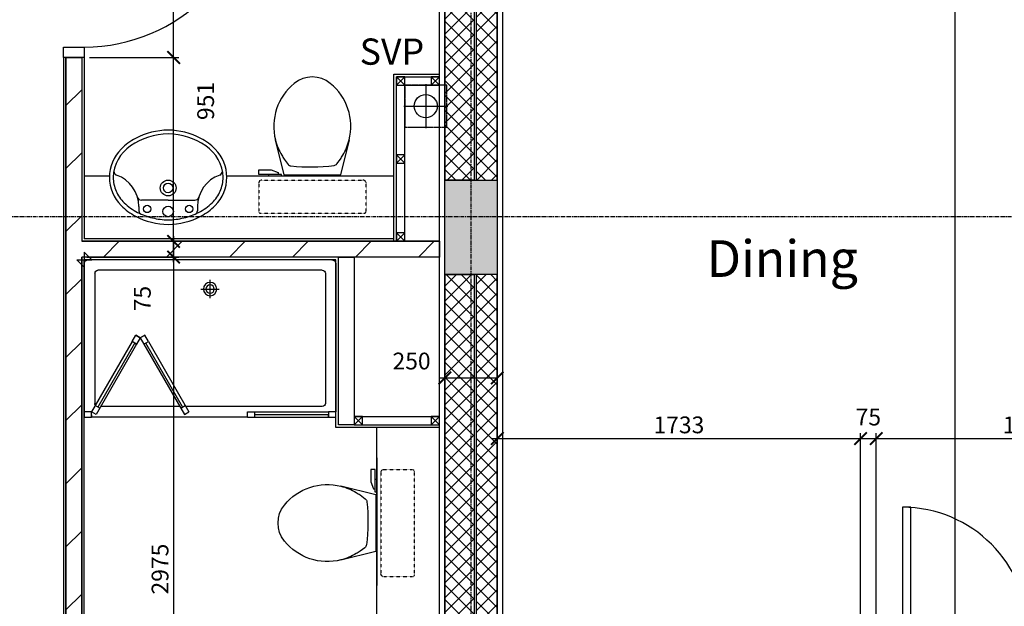
# Model space of a CAD drawing. Extents: x -6584 to 56859, y -5144 to 44748.
# Drawn here: x 10994 to 15691, y 17298 to 20095 of the extents above; entities that cross this region are included whole.
import ezdxf

# ---------------------------------------------------------------- set-up
doc = ezdxf.new("R2010")
doc.units = 0
doc.header["$LTSCALE"] = 0.01
doc.header["$MEASUREMENT"] = 0
doc.header["$PDMODE"] = 35
doc.header["$PDSIZE"] = -25
for name, pattern in [('CENTER', [2, 1.25, -0.25, 0.25, -0.25]), ('CENTER2', [1.125, 0.75, -0.125, 0.125, -0.125]), ('HIDDEN', [0.375, 0.25, -0.125])]:
    doc.linetypes.add(name, pattern=pattern)
doc.layers.get('0').update_dxf_attribs({"linetype": 'CONTINUOUS'})
doc.layers.get('DEFPOINTS').update_dxf_attribs({"linetype": 'CONTINUOUS'})
for name, color, linetype in [('24', 7, 'CONTINUOUS'), ('27', 7, 'CONTINUOUS'), ('38', 7, 'CONTINUOUS'), ('46', 7, 'CONTINUOUS'), ('DOOR', 1, 'CONTINUOUS'), ('GRIDLINES', 1, 'CENTER2'), ('ORIGIN', 6, 'CONTINUOUS'), ('RM_TEXT', 2, 'CONTINUOUS'), ('RWPSVP_TEXT', 1, 'CONTINUOUS'), ('SANITARY', 2, 'CONTINUOUS'), ('SCREEN', 1, 'CONTINUOUS'), ('SLAB_HOLES', 1, 'CONTINUOUS'), ('SO_DIM', 1, 'CONTINUOUS'), ('STRUCT', 4, 'CONTINUOUS'), ('STRUCT_HATCH', 9, 'CONTINUOUS'), ('SVP', 2, 'CONTINUOUS'), ('VANITY', 1, 'CONTINUOUS'), ('WALL_HATCH', 7, 'CONTINUOUS')]:
    doc.layers.add(name, color=color, linetype=linetype)
doc.styles.add('PRC', font='romans.shx', dxfattribs={"height": 75})
doc.styles.add('ROMANS', font='romans.shx')
doc.dimstyles.new('PRC2', dxfattribs={"dimscale": 0, "dimtxt": 80, "dimasz": 60, "dimexe": 25, "dimexo": 25, "dimgap": 25, "dimtad": 1, "dimdec": 0, "dimzin": 0, "dimtxsty": 'ROMANS', "dimblk1": 'ARCHTICK', "dimblk2": 'ARCHTICK', "dimsah": 1, "dimcen": 0, "dimdle": 25, "dimclrd": 7, "dimclre": 256, "dimclrt": 2, "dimazin": 3, "dimtfac": 1, "dimtmove": 0, "dimatfit": 3, "dimtolj": 1, "dimtzin": 0})
pattern_1 = [(45, (254778.056, 19526.72), (-35.355339, 35.355339), []), (135, (254778.056, 19526.72), (-35.355339, -35.355339), [])]

# ---------------------------------------------------------------- blocks, each defined once
blk = doc.blocks.new('38009L')
at = {"layer": '38', "color": 1, "linetype": 'HIDDEN'}
for p, q in [((-263.95, 168.8), (-263.95, 35.3)), ((238.45, 178.9), (-253.85, 178.9)), ((248.55, 35.3), (248.55, 168.8)), ((233.45, 20.2), (-248.75, 20.2))]:
    blk.add_line(p, q, dxfattribs=at)
at = {"layer": '38', "color": 2, "linetype": 'CONTINUOUS'}
for p, q in [((304.45, 0), (-304.45, 0)), ((139.75, 0), (139.75, -6.8)), ((201.75, -6.8), (201.75, 0)), ((-183.05, -170.6), (-141.55, -4.8)), ((-138.55, -2.5), (-7.25, -2.5)), ((-7.25, -2.5), (124.05, -2.5)), ((127.05, -4.8), (168.55, -170.6)), ((139.75, -6.8), (248.55, -6.8)), ((155.35, -15.4), (155.35, -6.8)), ((189.05, -28.9), (155.35, -15.4)), ((248.55, -28.9), (189.05, -28.9)), ((248.55, -6.8), (248.55, -28.9)), ((-124.65, -56.7), (-141.25, -79.8)), ((126.75, -79.8), (108.45, -54.5))]:
    blk.add_line(p, q, dxfattribs=at)
at = {"layer": '38', "color": 1, "linetype": 'HIDDEN'}
for centre, radius, start, end in [((-253.81895, 168.80595), 10.091, 90, 180), ((238.46905, 168.80595), 10.091, 360, 90), ((-248.77395, 35.31695), 15.136, 180, 270), ((233.42305, 35.31695), 15.136, 270, 360)]:
    blk.add_arc(centre, radius, start, end, dxfattribs=at)
at = {"layer": '38', "color": 2, "linetype": 'CONTINUOUS'}
for centre, radius, start, end in [((-138.58595, -5.55005), 3.027, 90, 165.94656667), ((1.71705, -976.36905), 934.238, 84.30053056, 96.93581389), ((92.49205, -66.83005), 20.181, 37.78172222, 84.30053056), ((124.08805, -5.55005), 3.027, 14.05343333, 90), ((235.95305, -332.66705), 454.093, 146.15713056, 148.90765556), ((-108.66195, -69.00005), 20.181, 96.93581389, 142.58001667), ((-250.45095, -332.66705), 454.093, 31.09234444, 33.84286944), ((73.94305, -234.96605), 264.904, 148.90768889, 165.946475), ((-88.44195, -234.96605), 264.904, 14.053525, 31.09231111), ((73.94305, -234.96605), 264.904, 165.946475, 230.8792), ((-88.44195, -234.96605), 264.904, 309.1208, 14.053525), ((-7.24895, -334.79905), 136.222, 230.87913889, 309.12086389)]:
    blk.add_arc(centre, radius, start, end, dxfattribs=at)
blk = doc.blocks.new('38005L')
at = {"layer": '38', "color": 2, "linetype": 'CONTINUOUS'}
for p, q in [((-140, -85.9), (-140, -64.6)), ((140, -85.9), (140, -64.6)), ((0, -116), (-127.1, -116)), ((0, -116), (127.1, -116))]:
    blk.add_line(p, q, dxfattribs=at)
for points in [[(0, -22, 0.057594), (-75, -31.5, 0.058053), (-145.5, -57.8, 0.058053)], [(145.5, -57.8, 0.058053), (75, -31.5, 0.057594), (0, -22, 0.057594)], [(-145.5, -57.8, 0.037782), (-179.4, -78.2, 0.038181), (-209.5, -103.4, 0.038181)], [(209.5, -103.4, 0.038181), (179.4, -78.2, 0.037782), (145.5, -57.8, 0.037782)], [(-209.9, -103.8, 0.049445), (-232, -129.8, 0.050104), (-248.5, -159.4, 0.050621), (-258.6, -191.6, 0.050904), (-262, -225, 0.050904)], [(-209.5, -103.4, 0.0004), (-209.7, -103.6, 0.0004), (-209.9, -103.8, 0.0004)], [(209.9, -103.8, 0.0004), (209.7, -103.6, 0.0004), (209.5, -103.4, 0.0004)], [(262, -225, 0.050904), (258.6, -191.6, 0.050621), (248.5, -159.4, 0.050104), (232, -129.8, 0.049445), (209.9, -103.8, 0.049445)]]:
    blk.add_lwpolyline(points, format="xyb", dxfattribs=at)
for centre, radius in [((0, -62), 25), ((-100, -74), 17.5), ((100, -74), 17.5), ((0, -174), 37.5), ((0, -174), 22.5)]:
    blk.add_circle(centre, radius, dxfattribs=at)
for centre, radius, start, end in [((-26.4, -285.9), 278, 117.6759, 135.2711), ((-26.4, -285.9), 278, 117.6759, 135.2711), ((3.9, -340), 340, 90.6542, 117.9618), ((3.9, -340), 340, 90.6542, 117.9618), ((-3.9, -340), 340, 62.0382, 89.3458), ((-3.9, -340), 340, 62.0382, 89.3458), ((26.4, -285.9), 278, 44.7289, 62.3241), ((26.4, -285.9), 278, 44.7289, 62.3241), ((-90, -225), 190, 135, 180), ((-90, -225), 190, 135, 180), ((-300, -85.2), 160, 289.7341, 359.7242), ((-90, -225), 190, 134.8163, 135), ((-90, -225), 190, 134.8163, 135), ((-130.3, -65.1), 9.67, 125.849, 177.4477), ((130.3, -65.1), 9.67, 2.5523, 54.151), ((300, -85.2), 160, 180.2758, 250.2659), ((90, -225), 190, 45, 45.1837), ((90, -225), 190, 45, 45.1837), ((90, -225), 190, 360, 45), ((90, -225), 190, 360, 45), ((-127.3, -136), 20, 89.4637, 162.8117), ((127.3, -136), 20, 17.1883, 90.5363), ((-90, -225), 190, 180, 225), ((-90, -225), 190, 180, 225), ((-77.7, -220.9), 184.3, 181.276, 236.3746), ((77.7, -220.9), 184.3, 303.6254, 358.724), ((90, -225), 190, 315, 360), ((90, -225), 190, 315, 360), ((-239.2, -254.6), 20, 109.7838, 176.4571), ((239.2, -254.6), 20, 3.5429, 70.2162), ((-90, -225), 190, 225, 225.1837), ((-90, -225), 190, 225, 225.1837), ((-26.4, -164.1), 278, 224.7289, 242.3241), ((-26.4, -164.1), 278, 224.7289, 242.3241), ((0.7, -119.7), 312.1, 234.6705, 269.874), ((-0.7, -119.7), 312.1, 270.126, 305.3295), ((26.4, -164.1), 278, 297.6759, 315.2711), ((26.4, -164.1), 278, 297.6759, 315.2711), ((90, -225), 190, 314.8163, 315), ((90, -225), 190, 314.8163, 315), ((3.9, -110), 340, 242.0382, 269.3458), ((3.9, -110), 340, 242.0382, 269.3458), ((-3.9, -110), 340, 270.6542, 297.9618), ((-3.9, -110), 340, 270.6542, 297.9618)]:
    blk.add_arc(centre, radius, start, end, dxfattribs=at)
blk = doc.blocks.new('SHOWER')
at = {"layer": 'ORIGIN'}
blk.add_lwpolyline([(-35.4, 0), (0, 35.4), (0, -35.4), (35.4, 0)], close=True, dxfattribs=at)
at = {"layer": 'SANITARY', "linetype": 'CONTINUOUS'}
for p, q in [((-1200, -20), (-1200, -725)), ((-1180.1, 0), (-19.9, 0)), ((0, -20), (0, -725)), ((-1150, -65), (-1150, -685)), ((-1135, -50), (-65, -50)), ((-50, -65), (-50, -685)), ((-1135, -700), (-484.9, -700)), ((-456, -700), (-78.3, -700)), ((-779, -750), (-35, -750))]:
    blk.add_line(p, q, dxfattribs=at)
at = {"layer": 'SANITARY', "color": 1}
for p, q in [((-556, -140), (-644, -140)), ((-600, -184), (-600, -96))]:
    blk.add_line(p, q, dxfattribs=at)
for radius in [32, 20]:
    blk.add_circle((-600, -140), radius, dxfattribs=at)
at = {"layer": 'SANITARY', "linetype": 'CONTINUOUS'}
for centre, radius, start, end in [((-20, -20), 20, 0, 90), ((-1180, -20), 20, 90, 180), ((-1135, -65), 15, 90, 180), ((-65, -65), 15, 0, 90), ((-1135, -685), 15, 180, 270), ((-65, -685), 15, 323.4973, 0)]:
    blk.add_arc(centre, radius, start, end, dxfattribs=at)
at = {"layer": 'SCREEN'}
for p, q in [((-306.3, -390.7), (-288.8, -360.4)), ((-288.8, -360.4), (-288.8, -360.4)), ((-267.1, -372.9), (-288.8, -360.4)), ((-267.1, -372.9), (-288.8, -360.4)), ((-288.8, -360.4), (-267.1, -372.9)), ((-267.1, -372.9), (-284.6, -403.2)), ((-267.1, -372.9), (-245.5, -360.4)), ((-267.1, -372.9), (-245.5, -360.4)), ((-245.5, -360.4), (-267.1, -372.9)), ((-267.1, -372.9), (-249.7, -403.2)), ((-228, -390.7), (-245.5, -360.4)), ((-306.3, -390.7), (-499.3, -725)), ((-284.6, -403.2), (-477.6, -737.5)), ((-468.8, -702.2), (-293.3, -398.2)), ((-284.6, -403.2), (-306.3, -390.7)), ((-293.3, -398.2), (-284.6, -403.2)), ((-249.7, -403.2), (-228, -390.7)), ((-241, -398.2), (-249.7, -403.2)), ((-249.7, -403.2), (-56.7, -737.5)), ((-65.5, -702.2), (-241, -398.2)), ((-228, -390.7), (-35, -725)), ((-460.2, -707.2), (-481.8, -694.7)), ((-74.2, -707.2), (-52.5, -694.7)), ((-1200, -725), (-1165, -725)), ((-1200, -750), (-1200, -725)), ((-1165, -750), (-1200, -750)), ((-779, -725), (-1165, -725)), ((-1165, -725), (-1165, -750)), ((-1165, -750), (-1165, -740)), ((-1165, -740), (-814, -740)), ((-779, -750), (-1165, -750)), ((-814, -750), (-814, -725)), ((-779, -750), (-779, -725)), ((-477.6, -737.5), (-499.3, -725)), ((-56.7, -737.5), (-35, -725)), ((-35, -725), (0, -725)), ((-35, -750), (-35, -725)), ((-35, -740), (-35, -750)), ((0, -750), (-35, -750)), ((0, -725), (0, -750))]:
    blk.add_line(p, q, dxfattribs=at)
blk = doc.blocks.new('SVP')
at = {"layer": 'SVP', "color": 1}
for p, q in [((0, 105), (0, -105)), ((-105, 0), (105, 0))]:
    blk.add_line(p, q, dxfattribs=at)
at = {"layer": 'SVP'}
blk.add_circle((0, 0), 55, dxfattribs=at)
blk = doc.blocks.new('40STUD')
at = {"layer": '46'}
for p, q in [((40, 40), (0, 0)), ((0, 40), (40, 0))]:
    blk.add_line(p, q, dxfattribs=at)
blk.add_lwpolyline([(40, 0), (40, 40), (0, 40), (0, 0)], close=True, dxfattribs=at)
blk = doc.blocks.new('1300STO_DR')
at = {"layer": 'DOOR'}
for points in [[(50, 100), (90, 100), (90, 700), (50, 700)], [(1250, 100), (1210, 100), (1210, 700), (1250, 700)], [(0, 0), (50, 0), (50, 100), (0, 100)], [(1250, 0), (1300, 0), (1300, 100), (1250, 100)]]:
    blk.add_lwpolyline(points, close=True, dxfattribs=at)
for centre, start, end in [((50, 100), 0, 90), ((1250, 100), 90, 180)]:
    blk.add_arc(centre, 600, start, end, dxfattribs=at)
blk = doc.blocks.new('916STO_DR')
at = {"layer": 'DOOR'}
for points in [[(90, 866), (90, 50), (50, 50), (50, 866)], [(50, -50), (0, -50), (0, 50), (50, 50)], [(916, -50), (866, -50), (866, 50), (916, 50)]]:
    blk.add_lwpolyline(points, close=True, dxfattribs=at)
blk.add_arc((50, 50), 816, 0, 90, dxfattribs=at)
blk = doc.blocks.new('_ARCHTICK')
at = {"color": 0, "linetype": 'BYBLOCK', "const_width": 0.15}
blk.add_lwpolyline([(-0.5, -0.5), (0.5, 0.5)], dxfattribs=at)
blk = doc.blocks.new('*D101')
at = {"linetype": 'BYBLOCK'}
for p, q in [((11327.5, 19914.3), (11753.7, 19914.3)), ((11315, 18963), (11753.7, 18963))]:
    blk.add_line(p, q, dxfattribs=at)
at = {"color": 7, "linetype": 'BYBLOCK'}
blk.add_line((11728.7, 18938), (11728.7, 19914.3), dxfattribs=at)
at = {"layer": 'DEFPOINTS', "color": 0, "linetype": 'BYBLOCK'}
for p in [(11302.5, 19914.3), (11728.7, 19914.3), (11290, 18963)]:
    blk.add_point(p, dxfattribs=at)
at = {"color": 7, "linetype": 'BYBLOCK', "xscale": 60, "yscale": 60, "zscale": 60}
for p, rotation in [((11728.7, 19914.3), 90), ((11728.7, 18963), 270)]:
    blk.add_blockref('_ARCHTICK', p, dxfattribs=dict(at, rotation=rotation))
at = {"color": 2, "linetype": 'BYBLOCK', "insert": (11881.2, 19707), "char_height": 80, "attachment_point": 5, "rotation": 90, "style": 'ROMANS'}
blk.add_mtext('\\A1;951', dxfattribs=at)
blk = doc.blocks.new('*D104')
at = {"linetype": 'BYBLOCK'}
for p, q in [((14470.7, 23582.5), (15479.3, 23582.5)), ((15180, 17157.5), (15479.3, 17157.5))]:
    blk.add_line(p, q, dxfattribs=at)
at = {"color": 7, "linetype": 'BYBLOCK'}
blk.add_line((15454.3, 23607.5), (15454.3, 17132.5), dxfattribs=at)
at = {"layer": 'DEFPOINTS', "color": 0, "linetype": 'BYBLOCK'}
for p in [(14445.7, 23582.5), (15155, 17157.5), (15454.3, 17157.5)]:
    blk.add_point(p, dxfattribs=at)
at = {"color": 7, "linetype": 'BYBLOCK', "xscale": 60, "yscale": 60, "zscale": 60}
for p, rotation in [((15454.3, 23582.5), 90), ((15454.3, 17157.5), 270)]:
    blk.add_blockref('_ARCHTICK', p, dxfattribs=dict(at, rotation=rotation))
at = {"color": 2, "linetype": 'BYBLOCK', "insert": (15389.3, 20370), "char_height": 80, "attachment_point": 5, "rotation": 90, "style": 'ROMANS'}
blk.add_mtext('\\A1;6425', dxfattribs=at)
blk = doc.blocks.new('*D342')
at = {"color": 7, "linetype": 'BYBLOCK'}
blk.add_line((11728.7, 18988), (11728.7, 15963), dxfattribs=at)
at = {"linetype": 'BYBLOCK'}
for p, q in [((11315, 18963), (11753.7, 18963)), ((11383.5, 15988), (11753.7, 15988))]:
    blk.add_line(p, q, dxfattribs=at)
at = {"layer": 'DEFPOINTS', "color": 0, "linetype": 'BYBLOCK'}
for p in [(11290, 18963), (11358.5, 15988), (11728.7, 15988)]:
    blk.add_point(p, dxfattribs=at)
at = {"color": 7, "linetype": 'BYBLOCK', "xscale": 60, "yscale": 60, "zscale": 60}
for p, rotation in [((11728.7, 18963), 90), ((11728.7, 15988), 270)]:
    blk.add_blockref('_ARCHTICK', p, dxfattribs=dict(at, rotation=rotation))
at = {"color": 2, "linetype": 'BYBLOCK', "insert": (11663.7, 17475.5), "char_height": 80, "attachment_point": 5, "rotation": 90, "style": 'ROMANS'}
blk.add_mtext('\\A1;2975', dxfattribs=at)
blk = doc.blocks.new('*D369')
at = {"color": 7, "linetype": 'BYBLOCK'}
blk.add_line((13247.5, 18097.9), (15030, 18097.9), dxfattribs=at)
at = {"linetype": 'BYBLOCK'}
for p, q in [((13272.5, 18020.5), (13272.5, 18122.9)), ((15005, 17107.5), (15005, 18122.9))]:
    blk.add_line(p, q, dxfattribs=at)
at = {"layer": 'DEFPOINTS', "color": 0, "linetype": 'BYBLOCK'}
for p in [(15005, 18097.9), (13272.5, 17995.5), (15005, 17082.5)]:
    blk.add_point(p, dxfattribs=at)
at = {"color": 7, "linetype": 'BYBLOCK', "xscale": 60, "yscale": 60, "zscale": 60, "rotation": 180}
blk.add_blockref('_ARCHTICK', (13272.5, 18097.9), dxfattribs=at)
at = {"color": 7, "linetype": 'BYBLOCK', "xscale": 60, "yscale": 60, "zscale": 60}
blk.add_blockref('_ARCHTICK', (15005, 18097.9), dxfattribs=at)
at = {"color": 2, "linetype": 'BYBLOCK', "insert": (14138.8, 18162.9), "char_height": 80, "attachment_point": 5, "style": 'ROMANS'}
blk.add_mtext('\\A1;1733', dxfattribs=at)
blk = doc.blocks.new('*D370')
at = {"linetype": 'BYBLOCK'}
for p, q in [((13022.5, 18035.7), (13022.5, 18411.6)), ((13272.5, 18020.5), (13272.5, 18411.6))]:
    blk.add_line(p, q, dxfattribs=at)
at = {"color": 7, "linetype": 'BYBLOCK'}
blk.add_line((12997.5, 18386.6), (13272.5, 18386.6), dxfattribs=at)
at = {"layer": 'DEFPOINTS', "color": 0, "linetype": 'BYBLOCK'}
for p in [(13272.5, 18386.6), (13022.5, 18010.7), (13272.5, 17995.5)]:
    blk.add_point(p, dxfattribs=at)
at = {"color": 7, "linetype": 'BYBLOCK', "xscale": 60, "yscale": 60, "zscale": 60, "rotation": 180}
blk.add_blockref('_ARCHTICK', (13022.5, 18386.6), dxfattribs=at)
at = {"color": 7, "linetype": 'BYBLOCK', "xscale": 60, "yscale": 60, "zscale": 60}
blk.add_blockref('_ARCHTICK', (13272.5, 18386.6), dxfattribs=at)
at = {"color": 2, "linetype": 'BYBLOCK', "insert": (12863.6, 18467.4), "char_height": 80, "attachment_point": 5, "style": 'ROMANS'}
blk.add_mtext('\\A1;250', dxfattribs=at)
blk = doc.blocks.new('*D377')
at = {"linetype": 'BYBLOCK'}
for p, q in [((11315, 19038), (11753.7, 19038)), ((11315, 18963), (11753.7, 18963))]:
    blk.add_line(p, q, dxfattribs=at)
at = {"color": 7, "linetype": 'BYBLOCK'}
blk.add_line((11728.7, 19063), (11728.7, 18963), dxfattribs=at)
at = {"layer": 'DEFPOINTS', "color": 0, "linetype": 'BYBLOCK'}
for p in [(11290, 19038), (11290, 18963), (11728.7, 18963)]:
    blk.add_point(p, dxfattribs=at)
at = {"color": 7, "linetype": 'BYBLOCK', "xscale": 60, "yscale": 60, "zscale": 60}
for p, rotation in [((11728.7, 19038), 90), ((11728.7, 18963), 270)]:
    blk.add_blockref('_ARCHTICK', p, dxfattribs=dict(at, rotation=rotation))
at = {"color": 2, "linetype": 'BYBLOCK', "insert": (11579.3, 18765.1), "char_height": 80, "attachment_point": 5, "rotation": 90, "style": 'ROMANS'}
blk.add_mtext('\\A1;75', dxfattribs=at)
blk = doc.blocks.new('*D381')
at = {"color": 7, "linetype": 'BYBLOCK'}
blk.add_line((15055, 18097.9), (16555, 18097.9), dxfattribs=at)
at = {"linetype": 'BYBLOCK'}
for p, q in [((15080, 17107.5), (15080, 18122.9)), ((16530, 17182.5), (16530, 18122.9))]:
    blk.add_line(p, q, dxfattribs=at)
at = {"layer": 'DEFPOINTS', "color": 0, "linetype": 'BYBLOCK'}
for p in [(16530, 18097.9), (16530, 17157.5), (15080, 17082.5)]:
    blk.add_point(p, dxfattribs=at)
at = {"color": 7, "linetype": 'BYBLOCK', "xscale": 60, "yscale": 60, "zscale": 60, "rotation": 180}
blk.add_blockref('_ARCHTICK', (15080, 18097.9), dxfattribs=at)
at = {"color": 7, "linetype": 'BYBLOCK', "xscale": 60, "yscale": 60, "zscale": 60}
blk.add_blockref('_ARCHTICK', (16530, 18097.9), dxfattribs=at)
at = {"color": 2, "linetype": 'BYBLOCK', "insert": (15805, 18162.9), "char_height": 80, "attachment_point": 5, "style": 'ROMANS'}
blk.add_mtext('\\A1;1450', dxfattribs=at)
blk = doc.blocks.new('*D382')
at = {"color": 7, "linetype": 'BYBLOCK'}
blk.add_line((14980, 18097.9), (15080, 18097.9), dxfattribs=at)
at = {"linetype": 'BYBLOCK'}
for p, q in [((15005, 17107.5), (15005, 18122.9)), ((15080, 17107.5), (15080, 18122.9))]:
    blk.add_line(p, q, dxfattribs=at)
at = {"layer": 'DEFPOINTS', "color": 0, "linetype": 'BYBLOCK'}
for p in [(15080, 18097.9), (15005, 17082.5), (15080, 17082.5)]:
    blk.add_point(p, dxfattribs=at)
at = {"color": 7, "linetype": 'BYBLOCK', "xscale": 60, "yscale": 60, "zscale": 60, "rotation": 180}
blk.add_blockref('_ARCHTICK', (15005, 18097.9), dxfattribs=at)
at = {"color": 7, "linetype": 'BYBLOCK', "xscale": 60, "yscale": 60, "zscale": 60}
blk.add_blockref('_ARCHTICK', (15080, 18097.9), dxfattribs=at)
at = {"color": 2, "linetype": 'BYBLOCK', "insert": (15042.5, 18200.4), "char_height": 80, "attachment_point": 5, "style": 'ROMANS'}
blk.add_mtext('\\A1;75', dxfattribs=at)
blk = doc.blocks.new('*D568')
at = {"color": 7, "linetype": 'BYBLOCK'}
blk.add_line((11728.7, 19889.3), (11728.7, 20855.3), dxfattribs=at)
at = {"linetype": 'BYBLOCK'}
for p, q in [((11327.5, 20830.3), (11753.7, 20830.3)), ((11327.5, 19914.3), (11753.7, 19914.3))]:
    blk.add_line(p, q, dxfattribs=at)
at = {"layer": 'DEFPOINTS', "color": 0, "linetype": 'BYBLOCK'}
for p in [(11302.5, 20830.3), (11728.7, 20830.3), (11302.5, 19914.3)]:
    blk.add_point(p, dxfattribs=at)
at = {"color": 7, "linetype": 'BYBLOCK', "xscale": 60, "yscale": 60, "zscale": 60}
for p, rotation in [((11728.7, 20830.3), 90), ((11728.7, 19914.3), 270)]:
    blk.add_blockref('_ARCHTICK', p, dxfattribs=dict(at, rotation=rotation))
at = {"color": 2, "linetype": 'BYBLOCK', "insert": (11663.7, 20372.3), "char_height": 80, "attachment_point": 5, "rotation": 90, "style": 'ROMANS'}
blk.add_mtext('\\A1;916', dxfattribs=at)

msp = doc.modelspace()

# ---------------------------------------------------------------- hatches: boundary and pattern name
at = {"layer": 'STRUCT_HATCH'}
msp.add_hatch(color=256, dxfattribs=at).paths.add_polyline_path([(13022.5, 19329.5), (13272.5, 19329.5), (13272.5, 18879.5), (13022.5, 18879.5)])
at = {"layer": 'WALL_HATCH'}
h = msp.add_hatch(dxfattribs=at)
h.set_pattern_fill('ANSI37', color=256, scale=400, style=0)
h.set_pattern_definition(pattern_1)
h.paths.add_polyline_path([(13022.5, 23529.5), (13162.5, 23529.5), (13162.5, 19329.5), (13022.5, 19329.5)])
h.paths.add_polyline_path([(13172.5, 19329.5), (13272.5, 19329.5), (13272.5, 23529.5), (13172.5, 23529.5)])
h = msp.add_hatch(dxfattribs=at)
h.set_pattern_fill('ANSI31', color=256, scale=1700, style=0)
h.set_pattern_definition([(45, (254778.06, 19526.72), (-150.2602, 150.2602), [])])
h.paths.add_polyline_path([(11215, 19914.3), (11290, 19914.3), (11290, 19038), (12997.5, 19038), (12997.5, 18963), (11290, 18963), (11290, 15988), (11358.5, 15988), (11358.5, 15913), (11290, 15913), (11290, 15393.4), (11034.3, 15393.4), (11034.3, 15468.4), (11215, 15468.4)])
h = msp.add_hatch(dxfattribs=at)
h.set_pattern_fill('ANSI37', color=256, scale=400, style=0)
h.set_pattern_definition(pattern_1)
h.paths.add_polyline_path([(13022.5, 18879.5), (13162.5, 18879.5), (13162.5, 14730.5), (13022.5, 14730.5)])
h.paths.add_polyline_path([(13172.5, 14730.5), (13272.5, 14730.5), (13272.5, 18879.5), (13172.5, 18879.5)])

# ---------------------------------------------------------------- linework, layer by layer
at = {"layer": '24', "color": 2, "linetype": 'CONTINUOUS'}
for p, q in [((13022.5, 23529.5), (13022.5, 19329.5)), ((13162.5, 23529.5), (13162.5, 19329.5)), ((13172.5, 23529.5), (13172.5, 19329.5)), ((13272.5, 23529.5), (13272.5, 19329.5)), ((13022.5, 18879.5), (13022.5, 14730.5)), ((13162.5, 18879.5), (13162.5, 14730.5)), ((13172.5, 18879.5), (13172.5, 14730.5)), ((13272.5, 18879.5), (13272.5, 14730.5))]:
    msp.add_line(p, q, dxfattribs=at)
at = {"layer": '27', "color": 7, "linetype": 'CONTINUOUS'}
for p, q in [((11202.5, 19914.3), (11202.5, 15480.9)), ((11302.5, 19914.3), (11302.5, 19050.5)), ((12778.7, 19050.5), (11302.5, 19050.5)), ((12502.5, 18950.5), (11302.5, 18950.5)), ((11302.5, 16000.5), (11302.5, 18950.5)), ((12502.5, 18150.5), (12502.5, 18950.5))]:
    msp.add_line(p, q, dxfattribs=at)
at = {"layer": '27', "color": 2, "linetype": 'CONTINUOUS'}
for p, q in [((11215, 19914.3), (11215, 15468.4)), ((11290, 19914.3), (11290, 19038)), ((12997.5, 19038), (11290, 19038)), ((11290, 15988), (11290, 18963)), ((12515, 18963), (11290, 18963)), ((12515, 18163), (12515, 18963)), ((12515, 18963), (12590, 18963)), ((12997.5, 18963), (12590, 18963)), ((12590, 18963), (12590, 18163)), ((12590, 18163), (12515, 18163))]:
    msp.add_line(p, q, dxfattribs=at)
at = {"layer": '27'}
msp.add_line((12997.5, 18150.5), (12502.5, 18150.5), dxfattribs=at)
at = {"layer": '46', "color": 7, "linetype": 'CONTINUOUS'}
msp.add_line((12997.5, 10124.5), (12997.5, 23804.5), dxfattribs=at)
at = {"layer": '46'}
for p, q in [((13297.5, 23457.5), (13297.5, 9799.5)), ((12778.7, 19835), (12997.5, 19835)), ((12778.7, 19038), (12778.7, 19835)), ((12791.2, 19822.5), (12997.5, 19822.5)), ((12791.2, 19038), (12791.2, 19822.5)), ((12831.2, 19782.5), (12997.5, 19782.5)), ((12831.2, 19038), (12831.2, 19782.5)), ((12590, 18203), (12997.5, 18203)), ((12590, 18163), (12997.5, 18163))]:
    msp.add_line(p, q, dxfattribs=at)
at = {"layer": 'GRIDLINES', "linetype": 'CENTER', "ltscale": 1500}
for p, q in [((13147.5, -3780), (13147.5, 39481.6)), ((56435.2, 19154.5), (-5902.1, 19154.5))]:
    msp.add_line(p, q, dxfattribs=at)
at = {"layer": 'SLAB_HOLES', "linetype": 'HIDDEN', "ltscale": 250}
msp.add_lwpolyline([(12831.2, 19582.5), (13031.2, 19582.5), (13031.2, 19782.5), (12831.2, 19782.5)], close=True, dxfattribs=at)
at = {"layer": 'STRUCT'}
msp.add_lwpolyline([(13272.5, 19329.5), (13272.5, 18879.5), (13022.5, 18879.5), (13022.5, 19329.5)], close=True, dxfattribs=at)
at = {"layer": 'STRUCT_HATCH'}
msp.add_lwpolyline([(13022.5, 19329.5), (13272.5, 19329.5), (13272.5, 18879.5), (13022.5, 18879.5)], close=True, dxfattribs=at)
at = {"layer": 'VANITY', "linetype": 'CONTINUOUS'}
for p, q in [((11302.5, 19350.5), (11422.6, 19350.5)), ((11982.4, 19350.5), (12778.7, 19350.5)), ((12697.5, 16730.5), (12697.5, 18150.5))]:
    msp.add_line(p, q, dxfattribs=at)
at = {"layer": 'WALL_HATCH'}
for points in [[(13022.5, 23529.5), (13162.5, 23529.5), (13162.5, 19329.5), (13022.5, 19329.5)], [(13172.5, 19329.5), (13272.5, 19329.5), (13272.5, 23529.5), (13172.5, 23529.5)], [(11215, 19914.3), (11290, 19914.3), (11290, 19038), (12997.5, 19038), (12997.5, 18963), (11290, 18963), (11290, 15988), (11358.5, 15988), (11358.5, 15913), (11290, 15913), (11290, 15393.4), (11034.3, 15393.4), (11034.3, 15468.4), (11215, 15468.4)], [(13022.5, 18879.5), (13162.5, 18879.5), (13162.5, 14730.5), (13022.5, 14730.5)], [(13172.5, 14730.5), (13272.5, 14730.5), (13272.5, 18879.5), (13172.5, 18879.5)]]:
    msp.add_lwpolyline(points, close=True, dxfattribs=at)

# ---------------------------------------------------------------- block references
msp.add_blockref('SVP', (12931.2, 19682.5))
at = {"layer": '27', "xscale": -1}
msp.add_blockref('SHOWER', (11302.5, 18950.5), dxfattribs=at)
at = {"layer": '38', "color": 1, "linetype": 'HIDDEN', "xscale": -1, "yscale": -1}
msp.add_blockref('38009L', (12382.8, 19350.5), dxfattribs=at)
at = {"layer": '38', "color": 2, "linetype": 'CONTINUOUS', "xscale": -1, "yscale": -1}
msp.add_blockref('38005L', (11702.5, 19118.3), dxfattribs=at)
at = {"layer": '38', "color": 1, "linetype": 'HIDDEN', "yscale": -1, "rotation": 89.99999999999999}
msp.add_blockref('38009L', (12697.5, 17702.2), dxfattribs=at)
at = {"layer": '46'}
for p in [(12791.2, 19782.5), (12957.5, 19782.5), (12791.2, 19410.3), (12791.2, 19038), (12590, 18163), (12957.5, 18163)]:
    msp.add_blockref('40STUD', p, dxfattribs=at)
at = {"layer": 'DOOR', "rotation": 270}
msp.add_blockref('916STO_DR', (11252.5, 20830.3), dxfattribs=at)
at = {"layer": 'DOOR'}
msp.add_blockref('1300STO_DR', (15155, 17070), dxfattribs=at)

# ---------------------------------------------------------------- texts
at = {"layer": 'RM_TEXT', "linetype": 'CONTINUOUS', "style": 'ROMANS'}
msp.add_text('Dining', height=175, dxfattribs=at).set_placement((14271.1, 18868.1))
at = {"layer": 'RWPSVP_TEXT', "style": 'PRC'}
msp.add_text('SVP', height=125, dxfattribs=at).set_placement((12616.1, 19879.9))

# ---------------------------------------------------------------- dimensions: what is measured, and where the dimension line sits
at = {"layer": 'SO_DIM'}
for base, p1, p2, picture, middle in [((15454.3, 17157.5), (14445.7, 23582.5), (15155, 17157.5), '*D104', (15389.3, 20370)), ((11728.7, 20830.3), (11302.5, 19914.3), (11302.5, 20830.3), '*D568', (11663.7, 20372.3)), ((11728.7, 15988), (11290, 18963), (11358.5, 15988), '*D342', (11663.7, 17475.5))]:
    dim = msp.add_linear_dim(base=base, p1=p1, p2=p2, angle=90, dimstyle='PRC2', dxfattribs=at)
    dim.commit()
    dim.dimension.update_dxf_attribs({"geometry": picture, "text_midpoint": middle})
for base, p1, p2, picture, middle in [((11728.7, 19914.3), (11290, 18963), (11302.5, 19914.3), '*D101', (11881.2, 19707)), ((11728.7, 18963), (11290, 19038), (11290, 18963), '*D377', (11579.3, 18765.1))]:
    dim = msp.add_linear_dim(base=base, p1=p1, p2=p2, angle=90, dimstyle='PRC2', dxfattribs=at)
    dim.commit()
    dim.dimension.update_dxf_attribs({"geometry": picture, "text_midpoint": middle, "dimtype": 160})
dim = msp.add_linear_dim(base=(13272.5, 18386.6), p1=(13022.5, 18010.7), p2=(13272.5, 17995.5), dimstyle='PRC2', dxfattribs=at)
dim.commit()
dim.dimension.update_dxf_attribs({"geometry": '*D370', "text_midpoint": (12863.6, 18467.4), "dimtype": 160})
for base, p1, p2, picture, middle in [((15080, 18097.9), (15005, 17082.5), (15080, 17082.5), '*D382', (15042.5, 18200.4)), ((15005.0019, 18097.9191), (13272.5, 17995.5281), (15005.0019, 17082.5), '*D369', (14138.751, 18162.9191)), ((16530, 18097.9), (15080, 17082.5), (16530, 17157.5), '*D381', (15805, 18162.9))]:
    dim = msp.add_linear_dim(base=base, p1=p1, p2=p2, dimstyle='PRC2', dxfattribs=at)
    dim.commit()
    dim.dimension.update_dxf_attribs({"geometry": picture, "text_midpoint": middle})

doc.saveas('drawing.dxf')
